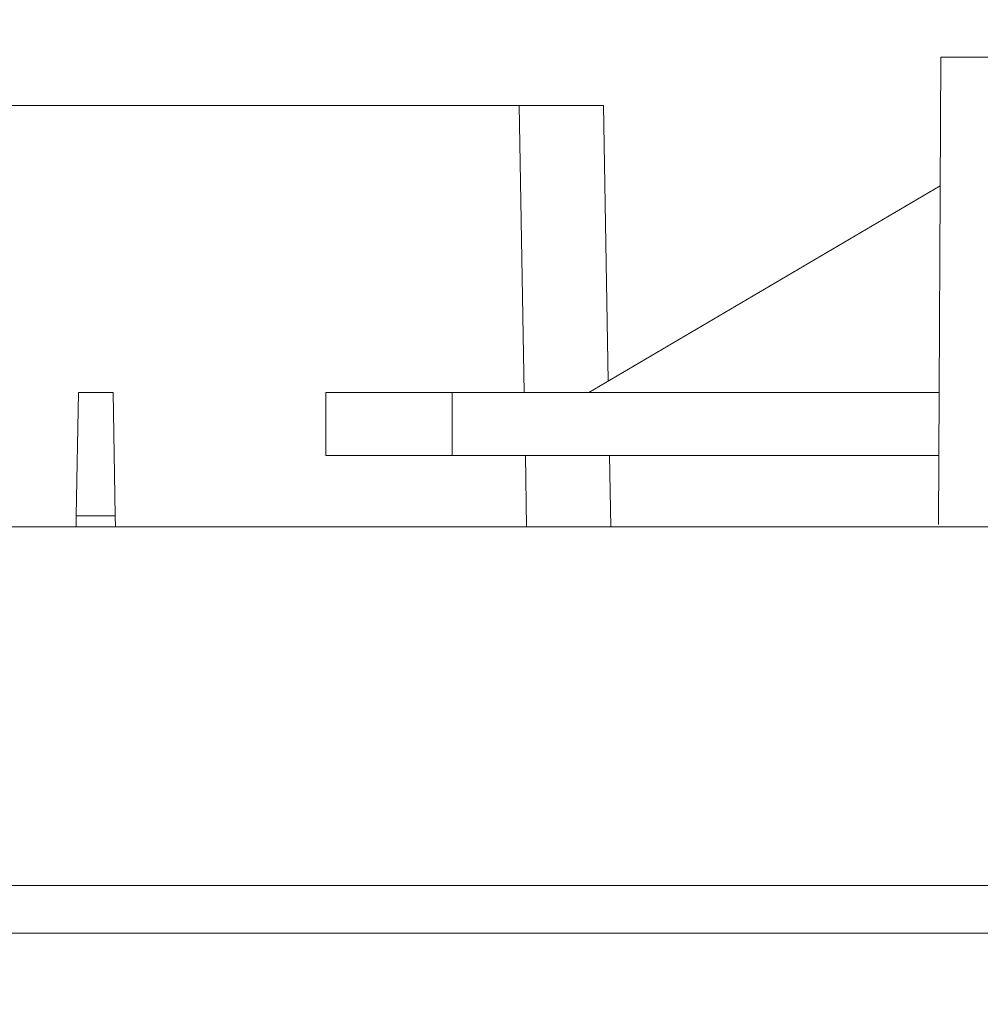
# Model space of a CAD drawing. Units: millimetres. Extents: x 0 to 1189, y 0 to 841.
# Drawn here: x 443 to 451, y 388 to 396 of the extents above; entities that cross this region are included whole.
import ezdxf

# ---------------------------------------------------------------- set-up
doc = ezdxf.new("R2010")
doc.units = ezdxf.units.MM
doc.layers.add('1', color=7, linetype='Continuous', true_color=0xffffff)
doc.styles.add('blockfont', font='simplex.shx')
doc.dimstyles.get("Standard").update_dxf_attribs({"dimtxt": 0.18, "dimasz": 0.18, "dimexe": 0.18, "dimexo": 0.0625, "dimgap": 0.09, "dimtad": 0, "dimtih": 1, "dimtoh": 1, "dimdec": 4, "dimzin": 0, "dimdsep": 46, "dimtxsty": 'Standard', "dimcen": 0.09, "dimadec": 0, "dimazin": 0, "dimtfac": 1, "dimtdec": 4, "dimtofl": 0, "dimtmove": 0, "dimatfit": 3, "dimfxl": 0, "dimtolj": 1, "dimtzin": 0, "dimarcsym": 0})

# ---------------------------------------------------------------- blocks, each defined once
blk = doc.blocks.new('_U5')
at = {"layer": '1', "color": 27, "lineweight": 13}
blk.add_line((386.1043, 330.4805), (386.1043, 409.7698), dxfattribs=at)
at = {"layer": '1', "color": 152, "lineweight": 13}
for p, q in [((413.5245, 392.2698), (385.1043, 392.2698)), ((446.0844, 380.796), (385.1043, 380.796))]:
    blk.add_line(p, q, dxfattribs=at)
at = {"layer": '1', "color": 27, "lineweight": 18}
for points in [[(386.1043, 392.2698), (384.2287, 399.2698), (387.98, 399.2698)], [(386.1043, 380.796), (387.98, 373.796), (384.2287, 373.796)]]:
    blk.add_solid(points, dxfattribs=at)
at = {"layer": '1', "color": 152, "linetype": 'Continuous', "lineweight": 13, "char_height": 7, "attachment_point": 7, "rotation": 90, "line_spacing_factor": 0.903614, "style": 'blockfont'}
for s, insert in [('\\W0.8274; [1 3/8]', (386.2647, 342.643)), ('\\W0.7914;35', (386.2647, 331.5305))]:
    blk.add_mtext(s, dxfattribs=dict(at, insert=insert))
blk = doc.blocks.new('_U6')
at = {"layer": '1', "color": 27, "lineweight": 13}
blk.add_line((386.1043, 392.2513), (386.1043, 499.2353), dxfattribs=at)
at = {"layer": '1', "color": 152, "lineweight": 13}
for p, q in [((488.584, 444.0042), (385.1043, 444.0042)), ((413.5178, 392.2513), (385.1043, 392.2513))]:
    blk.add_line(p, q, dxfattribs=at)
at = {"layer": '1', "color": 27, "lineweight": 18}
for points in [[(386.1043, 444.0042), (387.98, 437.0042), (384.2287, 437.0042)], [(386.1043, 392.2513), (384.2287, 399.2512), (387.98, 399.2513)]]:
    blk.add_solid(points, dxfattribs=at)
at = {"layer": '1', "color": 152, "linetype": 'Continuous', "lineweight": 13, "char_height": 7, "attachment_point": 7, "rotation": 90, "line_spacing_factor": 0.903614, "style": 'blockfont'}
for s, insert in [('\\W0.8274; [6 1/8]', (386.2647, 462.1353)), ('\\W0.8269;155', (386.2647, 446.1666))]:
    blk.add_mtext(s, dxfattribs=dict(at, insert=insert))

msp = doc.modelspace()

# ---------------------------------------------------------------- linework, layer by layer
at = {"layer": '1', "color": 18, "linetype": 'Continuous', "lineweight": 13}
for p, q in [((450.3144, 392.2709), (450.3338, 395.9667)), ((450.3338, 395.9667), (451.0565, 395.9667)), ((446.9985, 395.5846), (440.5489, 395.5846)), ((446.9985, 395.5846), (447.6651, 395.5846)), ((447.0381, 393.3151), (446.9985, 395.5846)), ((447.6651, 395.5846), (447.7031, 393.4051)), ((450.3284, 394.9494), (447.55, 393.3151)), ((443.494, 392.3388), (443.511, 393.3151)), ((443.511, 393.3151), (443.7842, 393.3151)), ((443.7842, 393.3151), (443.8012, 392.3388)), ((445.4672, 393.3151), (445.4672, 392.8151)), ((445.4672, 393.3151), (446.4672, 393.3151)), ((445.4672, 392.8151), (445.4672, 393.3151)), ((450.3199, 393.3151), (446.4672, 393.3151)), ((446.4672, 393.3151), (446.4672, 392.8151)), ((446.4672, 392.8151), (445.4672, 392.8151)), ((450.3172, 392.8151), (446.4672, 392.8151)), ((447.0567, 392.2513), (447.0468, 392.815)), ((447.7134, 392.815), (447.7232, 392.2513)), ((443.4925, 392.2512), (443.494, 392.3388)), ((443.8012, 392.3388), (443.494, 392.3388)), ((443.8012, 392.3388), (443.8027, 392.2512))]:
    msp.add_line(p, q, dxfattribs=at)
msp.add_open_spline([(431.4742, 392.2513), (441.2456, 392.2513), (451.0171, 392.2513), (460.7885, 392.2513)], degree=3, dxfattribs=at)
for points, knots in [([(431.9997, 389.4149), (432.5015, 389.4149), (433.0033, 389.4149), (435.5123, 389.4149), (437.5196, 389.4149), (440.5304, 389.4149), (441.534, 389.4149), (443.5412, 389.4149), (444.5448, 389.4149), (447.5557, 389.4149), (449.5629, 389.4148), (452.5737, 389.4148), (453.5773, 389.4148), (455.5845, 389.4148), (456.5882, 389.4148), (457.6427, 389.4148), (457.6937, 389.4148), (457.7447, 389.4148)], [0, 0, 0, 0, 0.058474, 0.058474, 0.292371, 0.292371, 0.409319, 0.409319, 0.526267, 0.526267, 0.760164, 0.760164, 0.877112, 0.877112, 0.994061, 0.994061, 1, 1, 1, 1]), ([(432.0081, 389.0385), (434.1323, 389.0385), (438.3806, 389.0385), (443.9141, 389.0385), (448.5931, 389.0384), (451.7141, 389.0382), (454.0346, 389.0379), (455.4888, 389.0379), (456.6983, 389.0379), (457.4231, 389.0379), (457.7447, 389.038)], [0, 0, 0, 0, 0.247604, 0.495208, 0.645019, 0.793007, 0.859014, 0.915515, 0.962511, 1, 1, 1, 1])]:
    msp.add_open_spline(points, degree=3, knots=knots, dxfattribs=at)

# ---------------------------------------------------------------- dimensions: what is measured, and where the dimension line sits
at = {"layer": '1', "color": 152, "linetype": 'Continuous', "lineweight": 13}
for base, p1, p2, text, override, picture, middle in [((386.1043, 392.2513), (489.584, 444.0042), (414.5178, 392.2513), ' <> \\C152;\\H7.00;\\Fsimplex.shx; [6 1/8]\\Fsimplex.shx;\\H7.00;\\C152;', {"dimtxt": 7, "dimasz": 7, "dimexe": 1, "dimexo": 1, "dimgap": 2.1, "dimtad": 1, "dimtih": 0, "dimtoh": 0, "dimdec": 0, "dimlfac": 3, "dimzin": 4, "dimdsep": 46, "dimlunit": 2, "dimtxsty": 'blockfont', "dimsah": 1, "dimse1": 0, "dimse2": 0, "dimsd1": 0, "dimsd2": 0, "dimclrd": 27, "dimclre": 152, "dimclrt": 152, "dimtol": 0, "dimtm": -0.1, "dimtfac": 0.285714, "dimtdec": 2, "dimtofl": 1, "dimtmove": 0, "dimatfit": 2, "dimlwd": 13, "dimlwe": 13}, '_U6', (386.1043, 491.7709)), ((386.1043, 380.796), (414.5245, 392.2698), (447.0844, 380.796), ' \\C152;35 \\C152;\\H7.00;\\Fsimplex.shx; [1 3/8]\\Fsimplex.shx;\\H7.00;\\C152;', {"dimtxt": 7, "dimasz": 7, "dimexe": 1, "dimexo": 1, "dimgap": 2.1, "dimtad": 1, "dimtih": 0, "dimtoh": 0, "dimdec": 0, "dimlfac": 1, "dimzin": 4, "dimdsep": 46, "dimlunit": 2, "dimpost": '', "dimtxsty": 'blockfont', "dimsah": 1, "dimse1": 0, "dimse2": 0, "dimsd1": 0, "dimsd2": 0, "dimclrd": 27, "dimclre": 152, "dimclrt": 152, "dimtol": 0, "dimtm": -0.1, "dimtfac": 0.285714, "dimtdec": 2, "dimtofl": 1, "dimtmove": 0, "dimatfit": 2, "dimlwd": 13, "dimlwe": 13}, '_U5', (386.1043, 352.796))]:
    dim = msp.add_linear_dim(base=base, p1=p1, p2=p2, angle=90, text=text, dimstyle='Standard', override=override, dxfattribs=at)
    dim.commit()
    dim.dimension.update_dxf_attribs({"geometry": picture, "text_midpoint": middle, "dimtype": 160})

doc.saveas('drawing.dxf')
